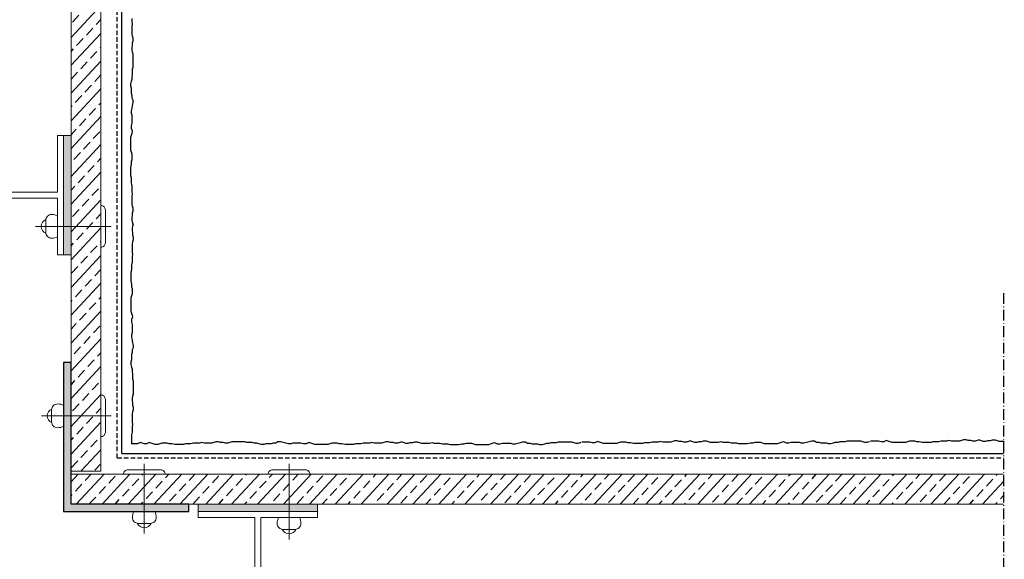
# Model space of a CAD drawing. Extents: x 486 to 11261, y -3402 to -1831.
# Drawn here: x 3002 to 3332, y -2414 to -2233 of the extents above; entities that cross this region are included whole.
import ezdxf

# ---------------------------------------------------------------- set-up
doc = ezdxf.new("R2010")
doc.units = 0
doc.header["$LTSCALE"] = 0.3
for name, pattern in [('ACHSE', [18.5, 12, -3, 0.5, -3]), ('AUSGEZOGEN', [0]), ('VERDECKT', [0.375, 0.25, -0.125])]:
    doc.linetypes.add(name, pattern=pattern)
for name, color, linetype in [('ACHSEN', 1, 'ACHSE'), ('Entkopplungsband', 7, 'CONTINUOUS'), ('L-Profil 40-50', 7, 'CONTINUOUS'), ('Plattenniet', 2, 'CONTINUOUS'), ('Putz', 6, 'CONTINUOUS'), ('Putzträgerplatte', 6, 'CONTINUOUS'), ('SICHTBARE', 7, 'CONTINUOUS'), ('T-Profil 100-50', 7, 'CONTINUOUS'), ('T-Profil 40-50', 7, 'CONTINUOUS')]:
    doc.layers.add(name, color=color, linetype=linetype)
pattern_1 = [(47, (76.4494, 70.181), (-4.644096, 4.33069), []), (47, (80.937, 70.3375), (-4.644096, 4.33069), [3.175, -1.5875])]

# ---------------------------------------------------------------- blocks, each defined once
blk = doc.blocks.new('T-Profil 40-50')
at = {"layer": 'T-Profil 40-50', "color": 7, "linetype": 'Continuous', "lineweight": 18}
for p, q in [((-21, 52), (-21, 50)), ((19, 52), (-21, 52)), ((-21, 50), (-2, 50)), ((-2, 50), (-2, 0)), ((0, 50), (0, 0)), ((0, 50), (19, 50)), ((19, 52), (19, 50)), ((-2, 0), (0, 0))]:
    blk.add_line(p, q, dxfattribs=at)
blk = doc.blocks.new('Entkopplungsband 40-2.5')
at = {"layer": 'Entkopplungsband'}
blk.add_hatch(color=252, dxfattribs=at).paths.add_polyline_path([(0, 2.5), (0, 0), (40, 0), (40, 2.5)])
at = {"layer": 'Entkopplungsband', "color": 7, "linetype": 'Continuous', "lineweight": 18}
for p, q in [((40, 2.5), (0, 2.5)), ((0, 2.5), (0, 0)), ((0, 0), (40, 0)), ((40, 0), (40, 2.5))]:
    blk.add_line(p, q, dxfattribs=at)

msp = doc.modelspace()

# ---------------------------------------------------------------- hatches: boundary and pattern name
at = {"layer": 'L-Profil 40-50'}
h = msp.add_hatch(color=254, dxfattribs=at)
h.paths.add_polyline_path([(3019.51, -2395.66), (3019.51, -2366.08), (3017.01, -2366.08), (3017.01, -2398.16), (3044.08, -2398.16), (3044.08, -2395.66), (3040.62, -2395.66)])
h.paths.add_polyline_path([(3044.08, -2395.66), (3044.08, -2398.16), (3059.01, -2398.16), (3059.01, -2395.66)])
h.paths.add_polyline_path([(3017.01, -2366.08), (3019.51, -2366.08), (3019.51, -2362.62), (3019.51, -2348.16), (3017.01, -2348.16)])
at = {"layer": 'Putzträgerplatte'}
h = msp.add_hatch(dxfattribs=at)
h.set_pattern_fill('ANSI33,_O', color=3, angle=2)
h.set_pattern_definition(pattern_1)
h.paths.add_polyline_path([(3029.51, -2384.66), (3019.51, -2384.66), (3019.51, -2006.21), (3029.51, -2006.21)])
h = msp.add_hatch(dxfattribs=at)
h.set_pattern_fill('ANSI33,_O', color=3, angle=2)
h.set_pattern_definition(pattern_1)
h.paths.add_polyline_path([(3019.51, -2395.66), (3019.51, -2385.66), (3332.19, -2385.66), (3332.19, -2395.66)])

# ---------------------------------------------------------------- linework, layer by layer
at = {"layer": 'ACHSEN', "color": 1, "linetype": 'ACHSE'}
msp.add_line((3332.19, -2324.97), (3332.19, -2577.6), dxfattribs=at)
at = {"layer": 'L-Profil 40-50', "color": 0}
for p, q in [((3019.51, -2348.16), (3017.01, -2348.16)), ((3017.01, -2348.16), (3017.01, -2398.16)), ((3019.51, -2395.66), (3019.51, -2348.16)), ((3059.01, -2395.66), (3019.51, -2395.66)), ((3059.01, -2398.16), (3059.01, -2395.66)), ((3017.01, -2398.16), (3059.01, -2398.16))]:
    msp.add_line(p, q, dxfattribs=at)
at = {"layer": 'Plattenniet', "color": 2, "linetype": 'Continuous', "lineweight": 18}
for p, q in [((3007.58, -2302.56), (3033.01, -2302.56)), ((3009.58, -2366.08), (3033.01, -2366.08)), ((3044.08, -2405.58), (3044.08, -2382.16)), ((3092.61, -2407.58), (3092.61, -2382.16))]:
    msp.add_line(p, q, dxfattribs=at)
for points in [[(3031.01, -2297.06, 0.414214), (3029.51, -2295.56), (3029.51, -2309.56, 0.414214), (3031.01, -2308.06)], [(3011.01, -2304.56, 0.414214), (3013.01, -2306.56, 0.131652), (3015.01, -2306.02), (3015.01, -2299.1, 0.131652), (3013.01, -2298.56, 0.414214), (3011.01, -2300.56)], [(3031.01, -2371.58, -0.414214), (3029.51, -2373.08), (3029.51, -2359.08, -0.414214), (3031.01, -2360.58)], [(3013.01, -2364.08, -0.414214), (3015.01, -2362.08, -0.131652), (3017.01, -2362.62), (3017.01, -2369.55, -0.131652), (3015.01, -2370.08, -0.414214), (3013.01, -2368.08)], [(3038.58, -2384.16, 0.414214), (3037.08, -2385.66), (3051.08, -2385.66, 0.414214), (3049.58, -2384.16)], [(3087.11, -2384.16, 0.414214), (3085.61, -2385.66), (3099.61, -2385.66, 0.414214), (3098.11, -2384.16)], [(3046.08, -2402.16, 0.414214), (3048.08, -2400.16, 0.131652), (3047.55, -2398.16), (3040.62, -2398.16, 0.131652), (3040.08, -2400.16, 0.414214), (3042.08, -2402.16)], [(3094.61, -2404.16, 0.414214), (3096.61, -2402.16, 0.131652), (3096.07, -2400.16), (3089.14, -2400.16, 0.131652), (3088.61, -2402.16, 0.414214), (3090.61, -2404.16)]]:
    msp.add_lwpolyline(points, format="xyb", close=True, dxfattribs=at)
for points in [[(3011.03, -2300.27, 0.654062), (3011.03, -2304.85, 0.654062)], [(3013.03, -2368.37, -0.654062), (3013.03, -2363.79, -0.654062)], [(3041.79, -2402.14, 0.654062), (3046.37, -2402.14, 0.654062)], [(3090.32, -2404.14, 0.654062), (3094.9, -2404.14, 0.654062)]]:
    msp.add_lwpolyline(points, format="xyb", dxfattribs=at)
at = {"layer": 'Putz', "color": 6, "linetype": 'VERDECKT', "lineweight": -3, "ltscale": 20}
for q in [(3035.01, -2006.21), (3332.19, -2380.16)]:
    msp.add_line((3035.01, -2380.16), q, dxfattribs=at)
at = {"layer": 'Putz', "color": 6, "linetype": 'AUSGEZOGEN', "lineweight": -3}
for p, q in [((3036.51, -2378.66), (3036.51, -2006.21)), ((3039.95, -2233.96), (3039.95, -2232.86)), ((3040.17, -2234.62), (3039.95, -2233.96)), ((3039.95, -2235.51), (3040.17, -2234.62)), ((3039.95, -2236.39), (3039.95, -2235.51)), ((3039.95, -2237.27), (3039.95, -2236.39)), ((3039.95, -2238.16), (3039.95, -2237.27)), ((3040.17, -2238.82), (3039.95, -2238.16)), ((3040.39, -2239.48), (3040.17, -2238.82)), ((3040.17, -2241.03), (3040.39, -2240.37)), ((3040.17, -2241.91), (3040.17, -2241.03)), ((3040.39, -2240.37), (3040.39, -2239.48)), ((3039.95, -2242.58), (3040.17, -2241.91)), ((3039.95, -2243.46), (3039.95, -2242.58)), ((3040.17, -2244.12), (3039.95, -2243.46)), ((3040.39, -2244.79), (3040.17, -2244.12)), ((3040.39, -2245.67), (3040.39, -2244.79)), ((3040.39, -2246.55), (3040.39, -2245.67)), ((3040.39, -2247.44), (3040.39, -2246.55)), ((3040.39, -2248.32), (3040.39, -2247.44)), ((3040.17, -2249.87), (3040.39, -2249.21)), ((3040.17, -2250.75), (3040.17, -2249.87)), ((3040.17, -2251.64), (3040.17, -2250.75)), ((3040.39, -2249.21), (3040.39, -2248.32)), ((3039.51, -2254.73), (3039.73, -2253.85)), ((3039.73, -2253.85), (3039.95, -2253.18)), ((3039.95, -2252.3), (3040.17, -2251.64)), ((3039.95, -2253.18), (3039.95, -2252.3)), ((3039.51, -2255.61), (3039.51, -2254.73)), ((3039.73, -2256.28), (3039.51, -2255.61)), ((3039.73, -2257.16), (3039.73, -2256.28)), ((3039.73, -2258.04), (3039.73, -2257.16)), ((3039.95, -2258.71), (3039.73, -2258.04)), ((3039.95, -2259.59), (3039.95, -2258.71)), ((3040.39, -2260.25), (3039.95, -2259.59)), ((3040.17, -2262.02), (3040.39, -2261.14)), ((3040.39, -2261.14), (3040.39, -2260.25)), ((3039.73, -2263.79), (3039.95, -2262.9)), ((3039.73, -2264.67), (3039.73, -2263.79)), ((3039.95, -2262.9), (3040.17, -2262.02)), ((3039.95, -2265.33), (3039.73, -2264.67)), ((3039.95, -2266.22), (3039.95, -2265.33)), ((3039.95, -2267.1), (3039.95, -2266.22)), ((3039.95, -2267.99), (3039.95, -2267.1)), ((3039.73, -2268.87), (3039.95, -2267.99)), ((3039.73, -2269.75), (3039.73, -2268.87)), ((3040.17, -2270.64), (3039.73, -2269.75)), ((3039.95, -2271.3), (3040.17, -2270.64)), ((3039.51, -2272.63), (3039.73, -2271.96)), ((3039.51, -2273.51), (3039.51, -2272.63)), ((3039.51, -2274.39), (3039.51, -2273.51)), ((3039.51, -2275.28), (3039.51, -2274.39)), ((3039.73, -2271.96), (3039.95, -2271.3)), ((3039.51, -2276.16), (3039.51, -2275.28)), ((3039.51, -2277.05), (3039.51, -2276.16)), ((3039.73, -2277.71), (3039.51, -2277.05)), ((3039.95, -2278.37), (3039.73, -2277.71)), ((3039.73, -2280.8), (3039.95, -2280.14)), ((3039.73, -2281.69), (3039.73, -2280.8)), ((3039.95, -2279.25), (3039.95, -2278.37)), ((3039.95, -2280.14), (3039.95, -2279.25)), ((3039.51, -2282.79), (3039.73, -2281.69)), ((3039.51, -2283.67), (3039.51, -2282.79)), ((3039.51, -2284.78), (3039.51, -2283.67)), ((3039.51, -2285.66), (3039.51, -2284.78)), ((3039.73, -2286.33), (3039.51, -2285.66)), ((3039.73, -2287.21), (3039.73, -2286.33)), ((3039.73, -2288.09), (3039.73, -2287.21)), ((3039.95, -2288.98), (3039.73, -2288.09)), ((3039.95, -2289.86), (3039.95, -2288.98)), ((3039.95, -2290.97), (3039.95, -2289.86)), ((3040.17, -2291.63), (3039.95, -2290.97)), ((3039.95, -2292.51), (3040.17, -2291.63)), ((3039.95, -2293.4), (3039.95, -2292.51)), ((3039.95, -2294.28), (3039.95, -2293.4)), ((3039.95, -2295.16), (3039.95, -2294.28)), ((3040.17, -2295.83), (3039.95, -2295.16)), ((3040.39, -2296.49), (3040.17, -2295.83)), ((3040.17, -2298.04), (3040.39, -2297.37)), ((3040.39, -2297.37), (3040.39, -2296.49)), ((3039.95, -2299.58), (3040.17, -2298.92)), ((3039.95, -2300.47), (3039.95, -2299.58)), ((3040.17, -2301.13), (3039.95, -2300.47)), ((3040.17, -2298.92), (3040.17, -2298.04)), ((3040.17, -2302.45), (3039.95, -2303.12)), ((3039.95, -2303.12), (3039.95, -2304)), ((3039.95, -2304), (3040.17, -2304.66)), ((3040.39, -2301.79), (3040.17, -2301.13)), ((3040.39, -2301.79), (3040.17, -2302.45)), ((3040.17, -2304.66), (3040.17, -2305.55)), ((3040.17, -2305.55), (3040.39, -2306.21)), ((3040.39, -2307.09), (3040.17, -2307.76)), ((3040.39, -2306.21), (3040.39, -2307.09)), ((3040.17, -2307.76), (3039.95, -2308.42)), ((3039.95, -2308.42), (3039.95, -2309.3)), ((3039.95, -2309.3), (3039.95, -2310.19)), ((3039.95, -2310.19), (3039.95, -2311.07)), ((3039.95, -2311.07), (3040.17, -2311.96)), ((3040.17, -2311.96), (3039.95, -2312.62)), ((3039.95, -2312.62), (3039.95, -2313.72)), ((3039.95, -2313.72), (3039.95, -2314.61)), ((3039.73, -2317.26), (3039.51, -2317.92)), ((3039.95, -2314.61), (3039.73, -2315.49)), ((3039.73, -2315.49), (3039.73, -2316.37)), ((3039.73, -2316.37), (3039.73, -2317.26)), ((3039.51, -2317.92), (3039.51, -2318.8)), ((3039.51, -2318.8), (3039.51, -2319.91)), ((3039.51, -2319.91), (3039.51, -2320.79)), ((3039.51, -2320.79), (3039.73, -2321.9)), ((3039.73, -2321.9), (3039.73, -2322.78)), ((3039.73, -2322.78), (3039.95, -2323.44)), ((3039.95, -2323.44), (3039.95, -2324.33)), ((3039.73, -2325.88), (3039.51, -2326.54)), ((3039.51, -2326.54), (3039.51, -2327.42)), ((3039.95, -2325.21), (3039.73, -2325.88)), ((3039.95, -2324.33), (3039.95, -2325.21)), ((3039.51, -2327.42), (3039.51, -2328.31)), ((3039.51, -2328.31), (3039.51, -2329.19)), ((3039.51, -2329.19), (3039.51, -2330.07)), ((3039.51, -2330.07), (3039.51, -2330.96)), ((3039.51, -2330.96), (3039.73, -2331.62)), ((3039.73, -2331.62), (3039.95, -2332.28)), ((3040.17, -2332.95), (3039.73, -2333.83)), ((3039.73, -2333.83), (3039.73, -2334.71)), ((3039.95, -2332.28), (3040.17, -2332.95)), ((3039.73, -2334.71), (3039.95, -2335.6)), ((3039.95, -2335.6), (3039.95, -2336.48)), ((3039.95, -2336.48), (3039.95, -2337.36)), ((3039.95, -2338.25), (3039.73, -2338.91)), ((3039.73, -2338.91), (3039.73, -2339.79)), ((3039.73, -2339.79), (3039.95, -2340.68)), ((3039.95, -2337.36), (3039.95, -2338.25)), ((3039.95, -2340.68), (3040.17, -2341.56)), ((3040.39, -2343.33), (3039.95, -2343.99)), ((3040.17, -2341.56), (3040.39, -2342.45)), ((3040.39, -2342.45), (3040.39, -2343.33)), ((3039.95, -2344.88), (3039.73, -2345.54)), ((3039.73, -2345.54), (3039.73, -2346.42)), ((3039.73, -2346.42), (3039.73, -2347.31)), ((3039.95, -2343.99), (3039.95, -2344.88)), ((3039.73, -2347.31), (3039.51, -2347.97)), ((3039.51, -2347.97), (3039.51, -2348.85)), ((3039.51, -2348.85), (3039.73, -2349.74)), ((3039.73, -2349.74), (3039.95, -2350.4)), ((3039.95, -2350.4), (3039.95, -2351.28)), ((3039.95, -2351.28), (3040.17, -2351.95)), ((3040.17, -2351.95), (3040.17, -2352.83)), ((3040.17, -2352.83), (3040.17, -2353.71)), ((3040.17, -2353.71), (3040.39, -2354.38)), ((3040.39, -2354.38), (3040.39, -2355.26)), ((3040.39, -2355.26), (3040.39, -2356.15)), ((3040.39, -2356.15), (3040.39, -2357.03)), ((3040.39, -2357.03), (3040.39, -2357.91)), ((3040.17, -2359.46), (3039.95, -2360.12)), ((3039.95, -2360.12), (3039.95, -2361.01)), ((3040.39, -2358.8), (3040.17, -2359.46)), ((3040.39, -2357.91), (3040.39, -2358.8)), ((3039.95, -2361.01), (3040.17, -2361.67)), ((3040.17, -2361.67), (3040.17, -2362.55)), ((3040.17, -2362.55), (3040.39, -2363.22)), ((3040.39, -2363.22), (3040.39, -2364.1)), ((3040.17, -2364.76), (3039.95, -2365.43)), ((3039.95, -2365.43), (3039.95, -2366.31)), ((3039.95, -2366.31), (3039.95, -2367.19)), ((3040.39, -2364.1), (3040.17, -2364.76)), ((3039.95, -2367.19), (3039.95, -2368.08)), ((3039.95, -2368.08), (3040.17, -2368.96)), ((3040.17, -2368.96), (3039.95, -2369.62)), ((3039.95, -2369.62), (3039.95, -2370.73)), ((3039.95, -2371.61), (3039.73, -2372.5)), ((3039.73, -2372.5), (3039.73, -2373.38)), ((3039.73, -2373.38), (3039.73, -2375.44)), ((3039.95, -2370.73), (3039.95, -2371.61)), ((3041.77, -2375.44), (3039.73, -2375.44)), ((3042.66, -2375), (3041.77, -2375.44)), ((3043.32, -2375.22), (3042.66, -2375)), ((3043.98, -2375.44), (3043.32, -2375.22)), ((3044.87, -2375.44), (3043.98, -2375.44)), ((3045.75, -2375), (3044.87, -2375.44)), ((3046.41, -2375.22), (3045.75, -2375)), ((3047.08, -2375.44), (3046.41, -2375.22)), ((3047.74, -2375.66), (3047.08, -2375.44)), ((3048.62, -2375.66), (3047.74, -2375.66)), ((3049.29, -2375.44), (3048.62, -2375.66)), ((3049.95, -2375.22), (3049.29, -2375.44)), ((3050.83, -2375.22), (3049.95, -2375.22)), ((3051.72, -2375.22), (3050.83, -2375.22)), ((3052.38, -2375.44), (3051.72, -2375.22)), ((3053.26, -2375.44), (3052.38, -2375.44)), ((3054.37, -2375.66), (3053.26, -2375.44)), ((3055.25, -2375.66), (3054.37, -2375.66)), ((3056.36, -2375.66), (3055.25, -2375.66)), ((3057.24, -2375.66), (3056.36, -2375.66)), ((3057.9, -2375.44), (3057.24, -2375.66)), ((3058.79, -2375.44), (3057.9, -2375.44)), ((3059.67, -2375.44), (3058.79, -2375.44)), ((3060.56, -2375.22), (3059.67, -2375.44)), ((3061.44, -2375.22), (3060.56, -2375.22)), ((3062.54, -2375.22), (3061.44, -2375.22)), ((3063.21, -2375), (3062.54, -2375.22)), ((3064.09, -2375.22), (3063.21, -2375)), ((3064.97, -2375.22), (3064.09, -2375.22)), ((3065.86, -2375.22), (3064.97, -2375.22)), ((3066.74, -2375.22), (3065.86, -2375.22)), ((3067.4, -2375), (3066.74, -2375.22)), ((3068.07, -2374.78), (3067.4, -2375)), ((3068.95, -2374.78), (3068.07, -2374.78)), ((3069.61, -2375), (3068.95, -2374.78)), ((3070.5, -2375), (3069.61, -2375)), ((3071.16, -2375.22), (3070.5, -2375)), ((3072.04, -2375.22), (3071.16, -2375.22)), ((3072.71, -2375), (3072.04, -2375.22)), ((3073.37, -2374.78), (3072.71, -2375)), ((3074.25, -2374.78), (3073.37, -2374.78)), ((3075.14, -2374.78), (3074.25, -2374.78)), ((3076.02, -2374.78), (3075.14, -2374.78)), ((3076.91, -2374.78), (3076.02, -2374.78)), ((3077.79, -2374.78), (3076.91, -2374.78)), ((3078.45, -2375), (3077.79, -2374.78)), ((3079.34, -2375), (3078.45, -2375)), ((3080.22, -2375), (3079.34, -2375)), ((3080.88, -2375.22), (3080.22, -2375)), ((3081.77, -2375.22), (3080.88, -2375.22)), ((3082.43, -2375.44), (3081.77, -2375.22)), ((3083.31, -2375.66), (3082.43, -2375.44)), ((3084.2, -2375.66), (3083.31, -2375.66)), ((3084.86, -2375.44), (3084.2, -2375.66)), ((3085.74, -2375.44), (3084.86, -2375.44)), ((3086.63, -2375.44), (3085.74, -2375.44)), ((3087.29, -2375.22), (3086.63, -2375.44)), ((3088.17, -2375.22), (3087.29, -2375.22)), ((3088.84, -2374.78), (3088.17, -2375.22)), ((3089.72, -2374.78), (3088.84, -2374.78)), ((3090.6, -2375), (3089.72, -2374.78)), ((3091.49, -2375.22), (3090.6, -2375)), ((3092.37, -2375.44), (3091.49, -2375.22)), ((3093.26, -2375.44), (3092.37, -2375.44)), ((3093.92, -2375.22), (3093.26, -2375.44)), ((3094.8, -2375.22), (3093.92, -2375.22)), ((3095.69, -2375.22), (3094.8, -2375.22)), ((3096.57, -2375.22), (3095.69, -2375.22)), ((3097.45, -2375.44), (3096.57, -2375.22)), ((3098.34, -2375.44), (3097.45, -2375.44)), ((3099.22, -2375), (3098.34, -2375.44)), ((3099.88, -2375.22), (3099.22, -2375)), ((3100.55, -2375.44), (3099.88, -2375.22)), ((3101.21, -2375.66), (3100.55, -2375.44)), ((3102.09, -2375.66), (3101.21, -2375.66)), ((3102.98, -2375.66), (3102.09, -2375.66)), ((3103.86, -2375.66), (3102.98, -2375.66)), ((3104.75, -2375.66), (3103.86, -2375.66)), ((3105.63, -2375.66), (3104.75, -2375.66)), ((3106.29, -2375.44), (3105.63, -2375.66)), ((3106.95, -2375.22), (3106.29, -2375.44)), ((3107.84, -2375.22), (3106.95, -2375.22)), ((3108.72, -2375.22), (3107.84, -2375.22)), ((3109.39, -2375.44), (3108.72, -2375.22)), ((3110.27, -2375.44), (3109.39, -2375.44)), ((3111.37, -2375.66), (3110.27, -2375.44)), ((3112.26, -2375.66), (3111.37, -2375.66)), ((3113.36, -2375.66), (3112.26, -2375.66)), ((3114.25, -2375.66), (3113.36, -2375.66)), ((3114.91, -2375.44), (3114.25, -2375.66)), ((3115.79, -2375.44), (3114.91, -2375.44)), ((3116.68, -2375.44), (3115.79, -2375.44)), ((3117.56, -2375.22), (3116.68, -2375.44)), ((3118.44, -2375.22), (3117.56, -2375.22)), ((3119.55, -2375.22), (3118.44, -2375.22)), ((3120.21, -2375), (3119.55, -2375.22)), ((3121.1, -2375.22), (3120.21, -2375)), ((3121.98, -2375.22), (3121.1, -2375.22)), ((3122.86, -2375.22), (3121.98, -2375.22)), ((3123.75, -2375.22), (3122.86, -2375.22)), ((3124.41, -2375), (3123.75, -2375.22)), ((3125.07, -2374.78), (3124.41, -2375)), ((3125.96, -2374.78), (3125.07, -2374.78)), ((3126.62, -2375), (3125.96, -2374.78)), ((3127.5, -2375), (3126.62, -2375)), ((3128.17, -2375.22), (3127.5, -2375)), ((3129.05, -2375.22), (3128.17, -2375.22)), ((3129.71, -2375), (3129.05, -2375.22)), ((3130.38, -2374.78), (3129.71, -2375)), ((3130.38, -2374.78), (3131.04, -2375)), ((3131.04, -2375), (3131.7, -2375.22)), ((3131.7, -2375.22), (3132.59, -2375.22)), ((3132.59, -2375.22), (3133.25, -2375)), ((3133.25, -2375), (3134.13, -2375)), ((3134.13, -2375), (3134.79, -2374.78)), ((3134.79, -2374.78), (3135.68, -2374.78)), ((3135.68, -2374.78), (3136.34, -2375)), ((3136.34, -2375), (3137, -2375.22)), ((3137, -2375.22), (3137.89, -2375.22)), ((3137.89, -2375.22), (3138.77, -2375.22)), ((3138.77, -2375.22), (3139.66, -2375.22)), ((3139.66, -2375.22), (3140.54, -2375)), ((3140.54, -2375), (3141.2, -2375.22)), ((3141.2, -2375.22), (3142.31, -2375.22)), ((3142.31, -2375.22), (3143.19, -2375.22)), ((3143.19, -2375.22), (3144.07, -2375.44)), ((3144.07, -2375.44), (3144.96, -2375.44)), ((3144.96, -2375.44), (3145.84, -2375.44)), ((3145.84, -2375.44), (3146.5, -2375.66)), ((3146.5, -2375.66), (3147.39, -2375.66)), ((3147.39, -2375.66), (3148.49, -2375.66)), ((3148.49, -2375.66), (3149.38, -2375.66)), ((3149.38, -2375.66), (3150.48, -2375.44)), ((3150.48, -2375.44), (3151.37, -2375.44)), ((3151.37, -2375.44), (3152.03, -2375.22)), ((3152.03, -2375.22), (3152.91, -2375.22)), ((3152.91, -2375.22), (3153.8, -2375.22)), ((3153.8, -2375.22), (3154.46, -2375.44)), ((3154.46, -2375.44), (3155.12, -2375.66)), ((3155.12, -2375.66), (3156.01, -2375.66)), ((3156.01, -2375.66), (3156.89, -2375.66)), ((3156.89, -2375.66), (3157.77, -2375.66)), ((3157.77, -2375.66), (3158.66, -2375.66)), ((3158.66, -2375.66), (3159.54, -2375.66)), ((3159.54, -2375.66), (3160.2, -2375.44)), ((3160.2, -2375.44), (3160.87, -2375.22)), ((3160.87, -2375.22), (3161.53, -2375)), ((3161.53, -2375), (3162.41, -2375.44)), ((3162.41, -2375.44), (3163.3, -2375.44)), ((3163.3, -2375.44), (3164.18, -2375.22)), ((3164.18, -2375.22), (3165.06, -2375.22)), ((3165.06, -2375.22), (3165.95, -2375.22)), ((3165.95, -2375.22), (3166.83, -2375.22)), ((3166.83, -2375.22), (3167.5, -2375.44)), ((3167.5, -2375.44), (3168.38, -2375.44)), ((3168.38, -2375.44), (3169.26, -2375.22)), ((3169.26, -2375.22), (3170.15, -2375)), ((3170.15, -2375), (3171.03, -2374.78)), ((3171.03, -2374.78), (3171.91, -2374.78)), ((3171.91, -2374.78), (3172.58, -2375.22)), ((3172.58, -2375.22), (3173.46, -2375.22)), ((3173.46, -2375.22), (3174.12, -2375.44)), ((3174.12, -2375.44), (3175.01, -2375.44)), ((3175.01, -2375.44), (3175.89, -2375.44)), ((3175.89, -2375.44), (3176.55, -2375.66)), ((3176.55, -2375.66), (3177.44, -2375.66)), ((3177.44, -2375.66), (3178.32, -2375.44)), ((3178.32, -2375.44), (3178.98, -2375.22)), ((3178.98, -2375.22), (3179.87, -2375.22)), ((3179.87, -2375.22), (3180.53, -2375)), ((3180.53, -2375), (3181.41, -2375)), ((3181.41, -2375), (3182.3, -2375)), ((3182.3, -2375), (3182.96, -2374.78)), ((3182.96, -2374.78), (3183.85, -2374.78)), ((3183.85, -2374.78), (3184.73, -2374.78)), ((3184.73, -2374.78), (3185.61, -2374.78)), ((3185.61, -2374.78), (3186.5, -2374.78)), ((3186.5, -2374.78), (3187.38, -2374.78)), ((3187.38, -2374.78), (3188.04, -2375)), ((3188.04, -2375), (3188.71, -2375.22)), ((3188.71, -2375.22), (3189.59, -2375.22)), ((3189.59, -2375.22), (3190.25, -2375)), ((3190.25, -2375), (3190.41, -2375)), ((3191.62, -2374.89), (3190.74, -2374.89)), ((3192.51, -2374.89), (3191.62, -2374.89)), ((3193.39, -2374.89), (3192.51, -2374.89)), ((3194.27, -2375.11), (3193.39, -2374.89)), ((3195.16, -2375.11), (3194.27, -2375.11)), ((3196.04, -2374.67), (3195.16, -2375.11)), ((3196.7, -2374.89), (3196.04, -2374.67)), ((3197.37, -2375.11), (3196.7, -2374.89)), ((3198.03, -2375.33), (3197.37, -2375.11)), ((3198.91, -2375.33), (3198.03, -2375.33)), ((3199.8, -2375.33), (3198.91, -2375.33)), ((3200.68, -2375.33), (3199.8, -2375.33)), ((3201.57, -2375.33), (3200.68, -2375.33)), ((3202.45, -2375.33), (3201.57, -2375.33)), ((3203.11, -2375.11), (3202.45, -2375.33)), ((3203.78, -2374.89), (3203.11, -2375.11)), ((3204.66, -2374.89), (3203.78, -2374.89)), ((3205.54, -2374.89), (3204.66, -2374.89)), ((3206.21, -2375.11), (3205.54, -2374.89)), ((3207.09, -2375.11), (3206.21, -2375.11)), ((3208.19, -2375.33), (3207.09, -2375.11)), ((3209.08, -2375.33), (3208.19, -2375.33)), ((3210.18, -2375.33), (3209.08, -2375.33)), ((3211.07, -2375.33), (3210.18, -2375.33)), ((3211.73, -2375.11), (3211.07, -2375.33)), ((3212.61, -2375.11), (3211.73, -2375.11)), ((3213.5, -2375.11), (3212.61, -2375.11)), ((3214.38, -2374.89), (3213.5, -2375.11)), ((3215.26, -2374.89), (3214.38, -2374.89)), ((3216.37, -2374.89), (3215.26, -2374.89)), ((3217.03, -2374.67), (3216.37, -2374.89)), ((3217.92, -2374.89), (3217.03, -2374.67)), ((3218.8, -2374.89), (3217.92, -2374.89)), ((3219.68, -2374.89), (3218.8, -2374.89)), ((3220.57, -2374.89), (3219.68, -2374.89)), ((3221.23, -2374.67), (3220.57, -2374.89)), ((3221.89, -2374.44), (3221.23, -2374.67)), ((3222.78, -2374.44), (3221.89, -2374.44)), ((3223.44, -2374.67), (3222.78, -2374.44)), ((3224.32, -2374.67), (3223.44, -2374.67)), ((3224.99, -2374.89), (3224.32, -2374.67)), ((3225.87, -2374.89), (3224.99, -2374.89)), ((3226.53, -2374.67), (3225.87, -2374.89)), ((3227.2, -2374.44), (3226.53, -2374.67)), ((3227.2, -2374.44), (3227.86, -2374.67)), ((3227.86, -2374.67), (3228.52, -2374.89)), ((3228.52, -2374.89), (3229.41, -2374.89)), ((3229.41, -2374.89), (3230.07, -2374.67)), ((3230.07, -2374.67), (3230.95, -2374.67)), ((3230.95, -2374.67), (3231.61, -2374.44)), ((3231.61, -2374.44), (3232.5, -2374.44)), ((3232.5, -2374.44), (3233.16, -2374.67)), ((3233.16, -2374.67), (3233.82, -2374.89)), ((3233.82, -2374.89), (3234.71, -2374.89)), ((3234.71, -2374.89), (3235.59, -2374.89)), ((3235.59, -2374.89), (3236.48, -2374.89)), ((3236.48, -2374.89), (3237.36, -2374.67)), ((3237.36, -2374.67), (3238.02, -2374.89)), ((3238.02, -2374.89), (3239.13, -2374.89)), ((3239.13, -2374.89), (3240.01, -2374.89)), ((3240.01, -2374.89), (3240.89, -2375.11)), ((3240.89, -2375.11), (3241.78, -2375.11)), ((3241.78, -2375.11), (3242.66, -2375.11)), ((3242.66, -2375.11), (3243.33, -2375.33)), ((3243.33, -2375.33), (3244.21, -2375.33)), ((3244.21, -2375.33), (3245.31, -2375.33)), ((3245.31, -2375.33), (3246.2, -2375.33)), ((3246.2, -2375.33), (3247.3, -2375.11)), ((3247.3, -2375.11), (3248.19, -2375.11)), ((3248.19, -2375.11), (3248.85, -2374.89)), ((3248.85, -2374.89), (3249.73, -2374.89)), ((3249.73, -2374.89), (3250.62, -2374.89)), ((3250.62, -2374.89), (3251.28, -2375.11)), ((3251.28, -2375.11), (3251.94, -2375.33)), ((3251.94, -2375.33), (3252.83, -2375.33)), ((3252.83, -2375.33), (3253.71, -2375.33)), ((3253.71, -2375.33), (3254.59, -2375.33)), ((3254.59, -2375.33), (3255.48, -2375.33)), ((3255.48, -2375.33), (3256.36, -2375.33)), ((3256.36, -2375.33), (3257.02, -2375.11)), ((3257.02, -2375.11), (3257.69, -2374.89)), ((3257.69, -2374.89), (3258.35, -2374.67)), ((3258.35, -2374.67), (3259.23, -2375.11)), ((3259.23, -2375.11), (3260.12, -2375.11)), ((3260.12, -2375.11), (3261, -2374.89)), ((3261, -2374.89), (3261.88, -2374.89)), ((3261.88, -2374.89), (3262.77, -2374.89)), ((3262.77, -2374.89), (3263.65, -2374.89)), ((3263.65, -2374.89), (3264.32, -2375.11)), ((3264.32, -2375.11), (3265.2, -2375.11)), ((3265.2, -2375.11), (3266.08, -2374.89)), ((3266.08, -2374.89), (3266.97, -2374.67)), ((3266.97, -2374.67), (3267.85, -2374.44)), ((3267.85, -2374.44), (3268.73, -2374.44)), ((3268.73, -2374.44), (3269.4, -2374.89)), ((3269.4, -2374.89), (3270.28, -2374.89)), ((3270.28, -2374.89), (3270.94, -2375.11)), ((3270.94, -2375.11), (3271.83, -2375.11)), ((3271.83, -2375.11), (3272.71, -2375.11)), ((3272.71, -2375.11), (3273.37, -2375.33)), ((3273.37, -2375.33), (3274.26, -2375.33)), ((3274.26, -2375.33), (3275.14, -2375.11)), ((3275.14, -2375.11), (3275.8, -2374.89)), ((3275.8, -2374.89), (3276.69, -2374.89)), ((3276.69, -2374.89), (3277.35, -2374.67)), ((3277.35, -2374.67), (3278.24, -2374.67)), ((3278.24, -2374.67), (3279.12, -2374.67)), ((3279.12, -2374.67), (3279.78, -2374.44)), ((3279.78, -2374.44), (3280.67, -2374.44)), ((3280.67, -2374.44), (3281.55, -2374.44)), ((3281.55, -2374.44), (3282.43, -2374.44)), ((3282.43, -2374.44), (3283.32, -2374.44)), ((3283.32, -2374.44), (3284.2, -2374.44)), ((3284.2, -2374.44), (3284.86, -2374.67)), ((3284.86, -2374.67), (3285.53, -2374.89)), ((3285.53, -2374.89), (3286.41, -2374.89)), ((3286.41, -2374.89), (3287.07, -2374.67)), ((3287.07, -2374.67), (3287.23, -2374.67)), ((3288.44, -2374.55), (3287.56, -2374.55)), ((3289.33, -2374.55), (3288.44, -2374.55)), ((3290.21, -2374.55), (3289.33, -2374.55)), ((3291.09, -2374.78), (3290.21, -2374.55)), ((3291.98, -2374.78), (3291.09, -2374.78)), ((3292.86, -2374.33), (3291.98, -2374.78)), ((3293.52, -2374.55), (3292.86, -2374.33)), ((3294.19, -2374.78), (3293.52, -2374.55)), ((3294.85, -2375), (3294.19, -2374.78)), ((3295.73, -2375), (3294.85, -2375)), ((3296.62, -2375), (3295.73, -2375)), ((3297.5, -2375), (3296.62, -2375)), ((3298.39, -2375), (3297.5, -2375)), ((3299.27, -2375), (3298.39, -2375)), ((3299.93, -2374.78), (3299.27, -2375)), ((3300.6, -2374.55), (3299.93, -2374.78)), ((3301.48, -2374.55), (3300.6, -2374.55)), ((3302.36, -2374.55), (3301.48, -2374.55)), ((3303.03, -2374.78), (3302.36, -2374.55)), ((3303.91, -2374.78), (3303.03, -2374.78)), ((3305.01, -2375), (3303.91, -2374.78)), ((3305.9, -2375), (3305.01, -2375)), ((3307, -2375), (3305.9, -2375)), ((3307.89, -2375), (3307, -2375)), ((3308.55, -2374.78), (3307.89, -2375)), ((3309.43, -2374.78), (3308.55, -2374.78)), ((3310.32, -2374.78), (3309.43, -2374.78)), ((3311.2, -2374.55), (3310.32, -2374.78)), ((3312.08, -2374.55), (3311.2, -2374.55)), ((3313.19, -2374.55), (3312.08, -2374.55)), ((3313.85, -2374.33), (3313.19, -2374.55)), ((3314.74, -2374.55), (3313.85, -2374.33)), ((3315.62, -2374.55), (3314.74, -2374.55)), ((3316.5, -2374.55), (3315.62, -2374.55)), ((3317.39, -2374.55), (3316.5, -2374.55)), ((3318.05, -2374.33), (3317.39, -2374.55)), ((3318.71, -2374.11), (3318.05, -2374.33)), ((3319.6, -2374.11), (3318.71, -2374.11)), ((3320.26, -2374.33), (3319.6, -2374.11)), ((3321.14, -2374.33), (3320.26, -2374.33)), ((3321.81, -2374.55), (3321.14, -2374.33)), ((3322.69, -2374.55), (3321.81, -2374.55)), ((3323.35, -2374.33), (3322.69, -2374.55)), ((3324.02, -2374.11), (3323.35, -2374.33)), ((3324.02, -2374.11), (3324.68, -2374.33)), ((3324.68, -2374.33), (3325.34, -2374.55)), ((3325.34, -2374.55), (3326.23, -2374.55)), ((3326.23, -2374.55), (3326.89, -2374.33)), ((3326.89, -2374.33), (3327.77, -2374.33)), ((3327.77, -2374.33), (3328.43, -2374.11)), ((3328.43, -2374.11), (3329.32, -2374.11)), ((3329.32, -2374.11), (3329.98, -2374.33)), ((3329.98, -2374.33), (3330.64, -2374.55)), ((3330.64, -2374.55), (3331.53, -2374.55)), ((3331.53, -2374.55), (3332.41, -2374.55)), ((3036.51, -2378.66), (3332.19, -2378.66))]:
    msp.add_line(p, q, dxfattribs=at)
at = {"layer": 'SICHTBARE', "color": 7, "linetype": 'Continuous', "lineweight": 18}
for p, q in [((3019.51, -2006.21), (3019.51, -2384.66)), ((3029.51, -2384.66), (3029.51, -2006.21)), ((3019.51, -2384.66), (3029.51, -2384.66)), ((3019.51, -2385.66), (3332.19, -2385.66)), ((3019.51, -2395.66), (3019.51, -2385.66)), ((3332.19, -2395.66), (3019.51, -2395.66))]:
    msp.add_line(p, q, dxfattribs=at)

# ---------------------------------------------------------------- block references
at = {"layer": 'Entkopplungsband', "xscale": -1, "rotation": 270}
msp.add_blockref('Entkopplungsband 40-2.5', (3017.01, -2312.06), dxfattribs=at)
at = {"layer": 'Entkopplungsband'}
msp.add_blockref('Entkopplungsband 40-2.5', (3062.11, -2398.16), dxfattribs=at)
at = {"layer": 'T-Profil 100-50', "xscale": -1, "rotation": 270}
msp.add_blockref('T-Profil 40-50', (2965.01, -2291.06), dxfattribs=at)
at = {"layer": 'T-Profil 100-50'}
msp.add_blockref('T-Profil 40-50', (3083.11, -2450.16), dxfattribs=at)

doc.saveas('drawing.dxf')
